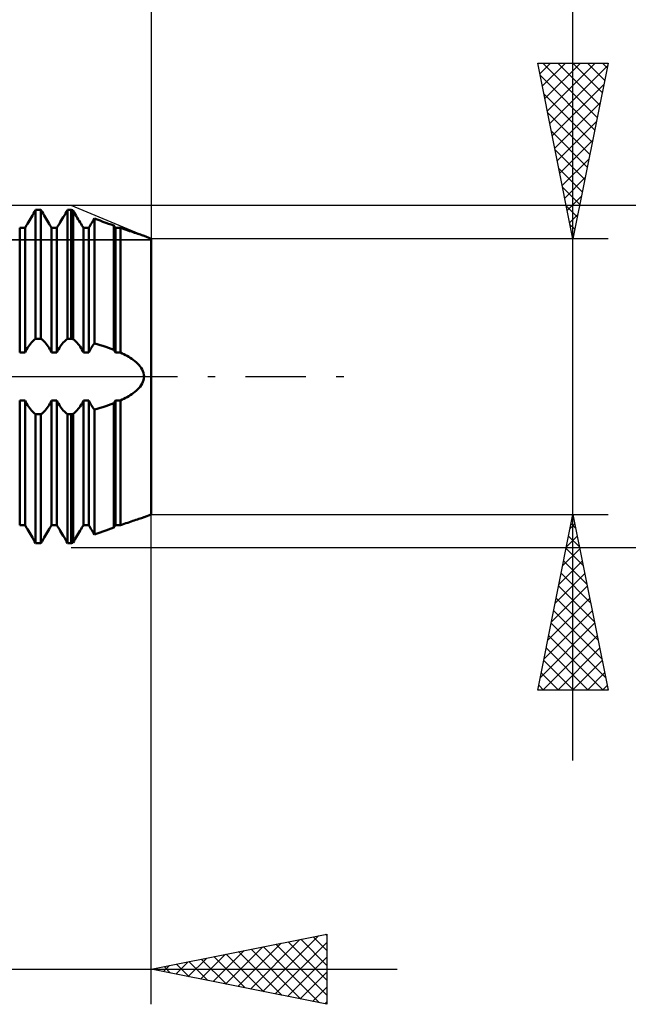
# Model space of a CAD drawing. Units: millimetres. Extents: x -27 to 125, y -33 to 40.
# Drawn here: x 86 to 104, y -18 to 10 of the extents above; entities that cross this region are included whole.
import ezdxf

# ---------------------------------------------------------------- set-up
doc = ezdxf.new("R2010")
doc.units = ezdxf.units.MM
doc.header["$LTSCALE"] = 4.3
doc.linetypes.add('LONGDASH_DASH', pattern=[0.85, 0.4, -0.2, 0.05, -0.2])
for name, color, linetype in [('1', 4, 'CONTINUOUS'), ('2', 7, 'CONTINUOUS'), ('4', 2, 'LONGDASH_DASH'), ('CUT', 1, 'CONTINUOUS'), ('NOCUT', 7, 'CONTINUOUS'), ('SK2', 7, 'CONTINUOUS'), ('SK4', 2, 'LONGDASH_DASH')]:
    doc.layers.add(name, color=color, linetype=linetype)

msp = doc.modelspace()

# ---------------------------------------------------------------- linework, layer by layer
at = {"layer": '1', "color": 4, "linetype": 'CONTINUOUS', "lineweight": 50}
for p, q in [((86.567, 4.483), (86.596, 4.533)), ((86.567, 4.483), (86.596, 4.533)), ((86.596, 4.533), (86.625, 4.584)), ((86.596, 4.533), (86.625, 4.584)), ((86.625, 4.584), (86.655, 4.637)), ((86.625, 4.584), (86.655, 4.637)), ((86.655, 4.637), (86.685, 4.69)), ((86.655, 4.637), (86.685, 4.69)), ((86.685, 4.69), (86.715, 4.745)), ((86.685, 4.69), (86.715, 4.745)), ((86.715, 4.744), (86.867, 4.744)), ((86.715, 1.072), (86.715, 4.744)), ((86.897, 4.69), (86.867, 4.745)), ((86.867, 1.072), (86.867, 4.744)), ((86.927, 4.637), (86.897, 4.69)), ((86.957, 4.584), (86.927, 4.637)), ((86.986, 4.533), (86.957, 4.584)), ((87.015, 4.483), (86.986, 4.533)), ((87.474, 4.483), (87.503, 4.533)), ((87.474, 4.483), (87.503, 4.533)), ((87.503, 4.533), (87.532, 4.584)), ((87.503, 4.533), (87.532, 4.584)), ((87.532, 4.584), (87.562, 4.637)), ((87.532, 4.584), (87.562, 4.637)), ((87.562, 4.637), (87.592, 4.69)), ((87.562, 4.637), (87.592, 4.69)), ((87.592, 4.69), (87.622, 4.745)), ((87.592, 4.69), (87.622, 4.745)), ((87.622, 4.744), (87.73, 4.744)), ((87.622, 1.072), (87.622, 4.744)), ((87.738, 4.741), (87.73, 4.744)), ((87.73, 1.072), (87.73, 4.744)), ((87.746, 4.738), (87.738, 4.741)), ((87.754, 4.735), (87.746, 4.738)), ((87.762, 4.732), (87.754, 4.735)), ((87.77, 4.729), (87.762, 4.732)), ((87.778, 4.726), (87.77, 4.729)), ((87.786, 4.723), (87.778, 4.726)), ((87.815, 4.671), (87.786, 4.723)), ((87.786, 1.063), (87.786, 4.723)), ((87.843, 4.619), (87.815, 4.671)), ((87.872, 4.569), (87.843, 4.619)), ((87.901, 4.52), (87.872, 4.569)), ((87.928, 4.472), (87.901, 4.52)), ((88.362, 4.451), (88.387, 4.494)), ((88.362, 4.451), (88.387, 4.494)), ((88.469, 4.464), (88.387, 4.494)), ((88.387, 0.94), (88.387, 4.494)), ((86.262, 4.228), (86.413, 4.228)), ((86.262, 0.681), (86.262, 4.228)), ((86.413, 4.228), (86.435, 4.265)), ((86.413, 4.228), (86.435, 4.265)), ((86.413, 0.681), (86.413, 4.228)), ((86.435, 4.265), (86.459, 4.303)), ((86.435, 4.265), (86.459, 4.303)), ((86.459, 4.303), (86.485, 4.345)), ((86.459, 4.303), (86.485, 4.345)), ((86.485, 4.345), (86.511, 4.389)), ((86.485, 4.345), (86.511, 4.389)), ((86.511, 4.389), (86.539, 4.435)), ((86.511, 4.389), (86.539, 4.435)), ((86.539, 4.435), (86.567, 4.483)), ((86.539, 4.435), (86.567, 4.483)), ((87.043, 4.435), (87.015, 4.483)), ((87.071, 4.389), (87.043, 4.435)), ((87.097, 4.345), (87.071, 4.389)), ((87.123, 4.303), (87.097, 4.345)), ((87.147, 4.265), (87.123, 4.303)), ((87.169, 4.228), (87.147, 4.265)), ((87.169, 4.228), (87.32, 4.228)), ((87.169, 0.681), (87.169, 4.228)), ((87.32, 4.228), (87.342, 4.265)), ((87.32, 4.228), (87.342, 4.265)), ((87.32, 0.681), (87.32, 4.228)), ((87.342, 4.265), (87.366, 4.303)), ((87.342, 4.265), (87.366, 4.303)), ((87.366, 4.303), (87.392, 4.345)), ((87.366, 4.303), (87.392, 4.345)), ((87.392, 4.345), (87.418, 4.389)), ((87.392, 4.345), (87.418, 4.389)), ((87.418, 4.389), (87.446, 4.435)), ((87.418, 4.389), (87.446, 4.435)), ((87.446, 4.435), (87.474, 4.483)), ((87.446, 4.435), (87.474, 4.483)), ((87.956, 4.426), (87.928, 4.472)), ((87.982, 4.382), (87.956, 4.426)), ((88.007, 4.34), (87.982, 4.382)), ((88.031, 4.3), (88.007, 4.34)), ((88.054, 4.263), (88.031, 4.3)), ((88.076, 4.228), (88.054, 4.263)), ((88.076, 4.228), (88.227, 4.228)), ((88.076, 0.681), (88.076, 4.228)), ((88.227, 4.228), (88.247, 4.26)), ((88.227, 4.228), (88.247, 4.26)), ((88.227, 0.681), (88.227, 4.228)), ((88.247, 4.26), (88.268, 4.295)), ((88.247, 4.26), (88.268, 4.295)), ((88.268, 4.295), (88.29, 4.331)), ((88.268, 4.295), (88.29, 4.331)), ((88.29, 4.331), (88.313, 4.369)), ((88.29, 4.331), (88.313, 4.369)), ((88.313, 4.369), (88.337, 4.409)), ((88.313, 4.369), (88.337, 4.409)), ((88.337, 4.409), (88.362, 4.451)), ((88.337, 4.409), (88.362, 4.451)), ((88.549, 4.435), (88.469, 4.464)), ((88.629, 4.406), (88.549, 4.435)), ((88.709, 4.377), (88.629, 4.406)), ((88.788, 4.349), (88.709, 4.377)), ((88.866, 4.321), (88.788, 4.349)), ((88.942, 4.294), (88.866, 4.321)), ((88.948, 4.284), (88.942, 4.294)), ((88.942, 0.762), (88.942, 4.294)), ((88.954, 4.274), (88.948, 4.284)), ((88.96, 4.265), (88.954, 4.274)), ((88.966, 4.255), (88.96, 4.265)), ((88.972, 4.246), (88.966, 4.255)), ((88.977, 4.237), (88.972, 4.246)), ((88.983, 4.228), (88.977, 4.237)), ((88.983, 4.228), (89.13, 4.228)), ((88.983, 0.681), (88.983, 4.228)), ((89.184, 4.21), (89.13, 4.228)), ((89.13, 0.681), (89.13, 4.228)), ((89.237, 4.192), (89.184, 4.21)), ((89.289, 4.174), (89.237, 4.192)), ((89.341, 4.157), (89.289, 4.174)), ((89.39, 4.14), (89.341, 4.157)), ((89.439, 4.123), (89.39, 4.14)), ((89.486, 4.108), (89.439, 4.123)), ((89.532, 4.093), (89.486, 4.108)), ((89.577, 4.078), (89.532, 4.093)), ((89.621, 4.063), (89.577, 4.078)), ((89.663, 4.049), (89.621, 4.063)), ((89.701, 4.037), (89.663, 4.049)), ((89.735, 4.026), (89.701, 4.037)), ((89.763, 4.017), (89.735, 4.026)), ((89.784, 4.01), (89.763, 4.017)), ((89.797, 4.006), (89.784, 4.01)), ((89.802, 4.004), (89.797, 4.006)), ((90, 3.922), (89.802, 4.004)), ((90, -3.922), (90, 3.922)), ((86.485, 0.815), (86.511, 0.856)), ((86.511, 0.856), (86.539, 0.895)), ((86.539, 0.895), (86.567, 0.932)), ((86.567, 0.932), (86.596, 0.965)), ((86.596, 0.965), (86.625, 0.996)), ((86.625, 0.996), (86.655, 1.024)), ((86.655, 1.024), (86.685, 1.049)), ((86.685, 1.049), (86.715, 1.072)), ((86.715, 1.072), (86.867, 1.072)), ((86.897, 1.049), (86.867, 1.072)), ((86.927, 1.024), (86.897, 1.049)), ((86.957, 0.996), (86.927, 1.024)), ((86.986, 0.965), (86.957, 0.996)), ((87.015, 0.932), (86.986, 0.965)), ((87.043, 0.895), (87.015, 0.932)), ((87.071, 0.856), (87.043, 0.895)), ((87.097, 0.815), (87.071, 0.856)), ((87.392, 0.815), (87.418, 0.856)), ((87.418, 0.856), (87.446, 0.895)), ((87.446, 0.895), (87.474, 0.932)), ((87.474, 0.932), (87.503, 0.965)), ((87.503, 0.965), (87.532, 0.996)), ((87.532, 0.996), (87.562, 1.024)), ((87.562, 1.024), (87.592, 1.049)), ((87.592, 1.049), (87.622, 1.072)), ((87.622, 1.072), (87.73, 1.072)), ((87.738, 1.071), (87.73, 1.072)), ((87.746, 1.069), (87.738, 1.071)), ((87.754, 1.068), (87.746, 1.069)), ((87.762, 1.067), (87.754, 1.068)), ((87.77, 1.066), (87.762, 1.067)), ((87.778, 1.064), (87.77, 1.066)), ((87.786, 1.063), (87.778, 1.064)), ((87.815, 1.041), (87.786, 1.063)), ((87.843, 1.016), (87.815, 1.041)), ((87.872, 0.988), (87.843, 1.016)), ((87.901, 0.957), (87.872, 0.988)), ((87.928, 0.924), (87.901, 0.957)), ((87.956, 0.888), (87.928, 0.924)), ((87.982, 0.85), (87.956, 0.888)), ((88.007, 0.81), (87.982, 0.85)), ((88.313, 0.838), (88.337, 0.874)), ((88.337, 0.874), (88.362, 0.908)), ((88.362, 0.908), (88.387, 0.94)), ((88.469, 0.918), (88.387, 0.94)), ((88.549, 0.895), (88.469, 0.918)), ((88.629, 0.871), (88.549, 0.895)), ((88.709, 0.846), (88.629, 0.871)), ((88.788, 0.819), (88.709, 0.846)), ((86.262, 0.681), (86.413, 0.681)), ((86.413, 0.681), (86.435, 0.727)), ((86.435, 0.727), (86.459, 0.772)), ((86.459, 0.772), (86.485, 0.815)), ((87.123, 0.772), (87.097, 0.815)), ((87.147, 0.727), (87.123, 0.772)), ((87.169, 0.681), (87.147, 0.727)), ((87.169, 0.681), (87.32, 0.681)), ((87.32, 0.681), (87.342, 0.727)), ((87.342, 0.727), (87.366, 0.772)), ((87.366, 0.772), (87.392, 0.815)), ((88.031, 0.769), (88.007, 0.81)), ((88.054, 0.726), (88.031, 0.769)), ((88.076, 0.681), (88.054, 0.726)), ((88.076, 0.681), (88.227, 0.681)), ((88.227, 0.681), (88.247, 0.722)), ((88.247, 0.722), (88.268, 0.762)), ((88.268, 0.762), (88.29, 0.801)), ((88.29, 0.801), (88.313, 0.838)), ((88.866, 0.791), (88.788, 0.819)), ((88.942, 0.762), (88.866, 0.791)), ((88.948, 0.75), (88.942, 0.762)), ((88.954, 0.739), (88.948, 0.75)), ((88.96, 0.728), (88.954, 0.739)), ((88.966, 0.716), (88.96, 0.728)), ((88.972, 0.705), (88.966, 0.716)), ((88.977, 0.693), (88.972, 0.705)), ((88.983, 0.681), (88.977, 0.693)), ((88.983, 0.681), (89.13, 0.681)), ((89.178, 0.658), (89.13, 0.681)), ((89.226, 0.634), (89.178, 0.658)), ((89.273, 0.609), (89.226, 0.634)), ((89.319, 0.584), (89.273, 0.609)), ((89.364, 0.557), (89.319, 0.584)), ((89.409, 0.529), (89.364, 0.557)), ((89.452, 0.501), (89.409, 0.529)), ((89.494, 0.471), (89.452, 0.501)), ((89.534, 0.439), (89.494, 0.471)), ((89.575, 0.406), (89.534, 0.439)), ((89.614, 0.369), (89.575, 0.406)), ((89.652, 0.331), (89.614, 0.369)), ((89.688, 0.289), (89.652, 0.331)), ((89.72, 0.246), (89.688, 0.289)), ((89.748, 0.2), (89.72, 0.246)), ((89.77, 0.153), (89.748, 0.2)), ((89.788, 0.103), (89.77, 0.153)), ((89.798, 0.052), (89.788, 0.103)), ((89.802, 0), (89.798, 0.052)), ((89.798, -0.052), (89.802, 0)), ((89.688, -0.289), (89.72, -0.246)), ((89.72, -0.246), (89.748, -0.2)), ((89.748, -0.2), (89.77, -0.153)), ((89.77, -0.153), (89.788, -0.103)), ((89.788, -0.103), (89.798, -0.052)), ((89.319, -0.584), (89.364, -0.557)), ((89.364, -0.557), (89.409, -0.529)), ((89.409, -0.529), (89.452, -0.501)), ((89.452, -0.501), (89.494, -0.471)), ((89.494, -0.471), (89.534, -0.439)), ((89.534, -0.439), (89.575, -0.406)), ((89.575, -0.406), (89.614, -0.369)), ((89.614, -0.369), (89.652, -0.331)), ((89.652, -0.331), (89.688, -0.289)), ((86.262, -0.681), (86.413, -0.681)), ((86.262, -4.228), (86.262, -0.681)), ((86.435, -0.727), (86.413, -0.681)), ((86.413, -4.228), (86.413, -0.681)), ((86.459, -0.772), (86.435, -0.727)), ((86.485, -0.815), (86.459, -0.772)), ((86.511, -0.856), (86.485, -0.815)), ((87.071, -0.856), (87.097, -0.815)), ((87.097, -0.815), (87.123, -0.772)), ((87.123, -0.772), (87.147, -0.727)), ((87.147, -0.727), (87.169, -0.681)), ((87.169, -0.681), (87.32, -0.681)), ((87.169, -4.228), (87.169, -0.681)), ((87.342, -0.727), (87.32, -0.681)), ((87.32, -4.228), (87.32, -0.681)), ((87.366, -0.772), (87.342, -0.727)), ((87.392, -0.815), (87.366, -0.772)), ((87.418, -0.856), (87.392, -0.815)), ((87.982, -0.85), (88.007, -0.81)), ((88.007, -0.81), (88.031, -0.769)), ((88.031, -0.769), (88.054, -0.726)), ((88.054, -0.726), (88.076, -0.681)), ((88.076, -0.681), (88.227, -0.681)), ((88.076, -4.228), (88.076, -0.681)), ((88.247, -0.722), (88.227, -0.681)), ((88.227, -4.228), (88.227, -0.681)), ((88.268, -0.762), (88.247, -0.722)), ((88.29, -0.801), (88.268, -0.762)), ((88.313, -0.838), (88.29, -0.801)), ((88.337, -0.874), (88.313, -0.838)), ((88.709, -0.846), (88.788, -0.819)), ((88.788, -0.819), (88.866, -0.791)), ((88.866, -0.791), (88.942, -0.762)), ((88.942, -0.762), (88.948, -0.75)), ((88.942, -4.294), (88.942, -0.762)), ((88.948, -0.75), (88.954, -0.739)), ((88.954, -0.739), (88.96, -0.728)), ((88.96, -0.728), (88.966, -0.716)), ((88.966, -0.716), (88.972, -0.705)), ((88.972, -0.705), (88.977, -0.693)), ((88.977, -0.693), (88.983, -0.681)), ((88.983, -0.681), (89.13, -0.681)), ((88.983, -4.228), (88.983, -0.681)), ((89.13, -0.681), (89.178, -0.658)), ((89.13, -4.228), (89.13, -0.681)), ((89.178, -0.658), (89.226, -0.634)), ((89.226, -0.634), (89.273, -0.609)), ((89.273, -0.609), (89.319, -0.584)), ((86.539, -0.895), (86.511, -0.856)), ((86.567, -0.932), (86.539, -0.895)), ((86.596, -0.965), (86.567, -0.932)), ((86.625, -0.996), (86.596, -0.965)), ((86.655, -1.024), (86.625, -0.996)), ((86.685, -1.049), (86.655, -1.024)), ((86.715, -1.072), (86.685, -1.049)), ((86.715, -1.072), (86.867, -1.072)), ((86.715, -4.744), (86.715, -1.072)), ((86.867, -1.072), (86.897, -1.049)), ((86.867, -4.744), (86.867, -1.072)), ((86.897, -1.049), (86.927, -1.024)), ((86.927, -1.024), (86.957, -0.996)), ((86.957, -0.996), (86.986, -0.965)), ((86.986, -0.965), (87.015, -0.932)), ((87.015, -0.932), (87.043, -0.895)), ((87.043, -0.895), (87.071, -0.856)), ((87.446, -0.895), (87.418, -0.856)), ((87.474, -0.932), (87.446, -0.895)), ((87.503, -0.965), (87.474, -0.932)), ((87.532, -0.996), (87.503, -0.965)), ((87.562, -1.024), (87.532, -0.996)), ((87.592, -1.049), (87.562, -1.024)), ((87.622, -1.072), (87.592, -1.049)), ((87.622, -1.072), (87.73, -1.072)), ((87.622, -4.744), (87.622, -1.072)), ((87.73, -1.072), (87.738, -1.071)), ((87.73, -4.744), (87.73, -1.072)), ((87.738, -1.071), (87.746, -1.069)), ((87.746, -1.069), (87.754, -1.068)), ((87.754, -1.068), (87.762, -1.067)), ((87.762, -1.067), (87.77, -1.066)), ((87.77, -1.066), (87.778, -1.064)), ((87.778, -1.064), (87.786, -1.063)), ((87.786, -1.063), (87.815, -1.041)), ((87.786, -4.723), (87.786, -1.063)), ((87.815, -1.041), (87.843, -1.016)), ((87.843, -1.016), (87.872, -0.988)), ((87.872, -0.988), (87.901, -0.957)), ((87.901, -0.957), (87.928, -0.924)), ((87.928, -0.924), (87.956, -0.888)), ((87.956, -0.888), (87.982, -0.85)), ((88.362, -0.908), (88.337, -0.874)), ((88.387, -0.94), (88.362, -0.908)), ((88.387, -0.94), (88.469, -0.918)), ((88.387, -4.494), (88.387, -0.94)), ((88.469, -0.918), (88.549, -0.895)), ((88.549, -0.895), (88.629, -0.871)), ((88.629, -0.871), (88.709, -0.846)), ((89.802, -4.004), (90, -3.922)), ((89.183, -4.21), (89.234, -4.193)), ((89.183, -4.21), (89.234, -4.193)), ((89.234, -4.193), (89.285, -4.175)), ((89.234, -4.193), (89.285, -4.175)), ((89.285, -4.175), (89.335, -4.159)), ((89.285, -4.175), (89.335, -4.159)), ((89.335, -4.159), (89.383, -4.142)), ((89.335, -4.159), (89.383, -4.142)), ((89.383, -4.142), (89.431, -4.126)), ((89.383, -4.142), (89.431, -4.126)), ((89.431, -4.126), (89.477, -4.111)), ((89.431, -4.126), (89.477, -4.111)), ((89.477, -4.111), (89.522, -4.096)), ((89.477, -4.111), (89.522, -4.096)), ((89.522, -4.096), (89.565, -4.081)), ((89.522, -4.096), (89.565, -4.081)), ((89.565, -4.081), (89.609, -4.067)), ((89.565, -4.081), (89.609, -4.067)), ((89.609, -4.067), (89.65, -4.054)), ((89.609, -4.067), (89.65, -4.054)), ((89.65, -4.054), (89.689, -4.041)), ((89.65, -4.054), (89.689, -4.041)), ((89.689, -4.041), (89.723, -4.03)), ((89.689, -4.041), (89.723, -4.03)), ((89.723, -4.03), (89.753, -4.02)), ((89.723, -4.03), (89.753, -4.02)), ((89.753, -4.02), (89.776, -4.013)), ((89.753, -4.02), (89.776, -4.013)), ((89.776, -4.013), (89.792, -4.007)), ((89.776, -4.013), (89.792, -4.007)), ((89.792, -4.007), (89.801, -4.004)), ((89.792, -4.007), (89.801, -4.004)), ((86.262, -4.228), (86.413, -4.228)), ((86.262, -4.228), (86.413, -4.228)), ((86.435, -4.265), (86.413, -4.228)), ((86.435, -4.265), (86.413, -4.228)), ((86.459, -4.303), (86.435, -4.265)), ((86.459, -4.303), (86.435, -4.265)), ((86.485, -4.345), (86.459, -4.303)), ((86.485, -4.345), (86.459, -4.303)), ((86.511, -4.389), (86.485, -4.345)), ((86.511, -4.389), (86.485, -4.345)), ((86.539, -4.435), (86.511, -4.389)), ((86.539, -4.435), (86.511, -4.389)), ((86.567, -4.483), (86.539, -4.435)), ((86.567, -4.483), (86.539, -4.435)), ((86.596, -4.533), (86.567, -4.483)), ((86.596, -4.533), (86.567, -4.483)), ((86.986, -4.533), (87.015, -4.483)), ((87.015, -4.483), (87.043, -4.435)), ((87.043, -4.435), (87.071, -4.389)), ((87.071, -4.389), (87.097, -4.345)), ((87.097, -4.345), (87.123, -4.303)), ((87.123, -4.303), (87.147, -4.265)), ((87.147, -4.265), (87.169, -4.228)), ((87.169, -4.228), (87.32, -4.228)), ((87.169, -4.228), (87.32, -4.228)), ((87.342, -4.265), (87.32, -4.228)), ((87.342, -4.265), (87.32, -4.228)), ((87.366, -4.303), (87.342, -4.265)), ((87.366, -4.303), (87.342, -4.265)), ((87.392, -4.345), (87.366, -4.303)), ((87.392, -4.345), (87.366, -4.303)), ((87.418, -4.389), (87.392, -4.345)), ((87.418, -4.389), (87.392, -4.345)), ((87.446, -4.435), (87.418, -4.389)), ((87.446, -4.435), (87.418, -4.389)), ((87.474, -4.483), (87.446, -4.435)), ((87.474, -4.483), (87.446, -4.435)), ((87.503, -4.533), (87.474, -4.483)), ((87.503, -4.533), (87.474, -4.483)), ((87.901, -4.52), (87.928, -4.472)), ((87.928, -4.472), (87.956, -4.426)), ((87.956, -4.426), (87.982, -4.382)), ((87.982, -4.382), (88.007, -4.34)), ((88.007, -4.34), (88.031, -4.3)), ((88.031, -4.3), (88.054, -4.263)), ((88.054, -4.263), (88.076, -4.228)), ((88.076, -4.228), (88.227, -4.228)), ((88.076, -4.228), (88.227, -4.228)), ((88.247, -4.26), (88.227, -4.228)), ((88.247, -4.26), (88.227, -4.228)), ((88.268, -4.295), (88.247, -4.26)), ((88.268, -4.295), (88.247, -4.26)), ((88.29, -4.331), (88.268, -4.295)), ((88.29, -4.331), (88.268, -4.295)), ((88.313, -4.369), (88.29, -4.331)), ((88.313, -4.369), (88.29, -4.331)), ((88.337, -4.409), (88.313, -4.369)), ((88.337, -4.409), (88.313, -4.369)), ((88.362, -4.451), (88.337, -4.409)), ((88.362, -4.451), (88.337, -4.409)), ((88.387, -4.494), (88.362, -4.451)), ((88.387, -4.494), (88.362, -4.451)), ((88.387, -4.494), (88.469, -4.464)), ((88.387, -4.494), (88.469, -4.464)), ((88.469, -4.464), (88.549, -4.435)), ((88.469, -4.464), (88.549, -4.435)), ((88.549, -4.435), (88.629, -4.406)), ((88.549, -4.435), (88.629, -4.406)), ((88.629, -4.406), (88.709, -4.377)), ((88.629, -4.406), (88.709, -4.377)), ((88.709, -4.377), (88.788, -4.349)), ((88.709, -4.377), (88.788, -4.349)), ((88.788, -4.349), (88.866, -4.321)), ((88.788, -4.349), (88.866, -4.321)), ((88.866, -4.321), (88.942, -4.294)), ((88.866, -4.321), (88.942, -4.294)), ((88.942, -4.294), (88.948, -4.284)), ((88.942, -4.294), (88.942, -4.294)), ((88.942, -4.294), (88.942, -4.294)), ((88.942, -4.294), (88.942, -4.294)), ((88.942, -4.294), (88.942, -4.294)), ((88.942, -4.294), (88.942, -4.294)), ((88.942, -4.294), (88.942, -4.294)), ((88.948, -4.284), (88.954, -4.274)), ((88.954, -4.274), (88.96, -4.265)), ((88.96, -4.265), (88.966, -4.255)), ((88.966, -4.255), (88.972, -4.246)), ((88.972, -4.246), (88.977, -4.237)), ((88.977, -4.237), (88.983, -4.228)), ((88.983, -4.228), (89.13, -4.228)), ((88.983, -4.228), (89.13, -4.228)), ((89.13, -4.228), (89.183, -4.21)), ((89.13, -4.228), (89.183, -4.21)), ((86.625, -4.584), (86.596, -4.533)), ((86.625, -4.584), (86.596, -4.533)), ((86.655, -4.637), (86.625, -4.584)), ((86.655, -4.637), (86.625, -4.584)), ((86.685, -4.69), (86.655, -4.637)), ((86.685, -4.69), (86.655, -4.637)), ((86.715, -4.745), (86.685, -4.69)), ((86.715, -4.745), (86.685, -4.69)), ((86.715, -4.744), (86.867, -4.744)), ((86.715, -4.744), (86.867, -4.744)), ((86.867, -4.745), (86.897, -4.69)), ((86.897, -4.69), (86.927, -4.637)), ((86.927, -4.637), (86.957, -4.584)), ((86.957, -4.584), (86.986, -4.533)), ((87.532, -4.584), (87.503, -4.533)), ((87.532, -4.584), (87.503, -4.533)), ((87.562, -4.637), (87.532, -4.584)), ((87.562, -4.637), (87.532, -4.584)), ((87.592, -4.69), (87.562, -4.637)), ((87.592, -4.69), (87.562, -4.637)), ((87.622, -4.745), (87.592, -4.69)), ((87.622, -4.745), (87.592, -4.69)), ((87.622, -4.744), (87.73, -4.744)), ((87.622, -4.744), (87.73, -4.744)), ((87.73, -4.744), (87.738, -4.741)), ((87.73, -4.744), (87.738, -4.741)), ((87.738, -4.741), (87.746, -4.738)), ((87.738, -4.741), (87.746, -4.738)), ((87.746, -4.738), (87.754, -4.735)), ((87.746, -4.738), (87.754, -4.735)), ((87.754, -4.735), (87.762, -4.732)), ((87.754, -4.735), (87.762, -4.732)), ((87.762, -4.732), (87.77, -4.729)), ((87.762, -4.732), (87.77, -4.729)), ((87.77, -4.729), (87.778, -4.726)), ((87.77, -4.729), (87.778, -4.726)), ((87.778, -4.726), (87.786, -4.723)), ((87.778, -4.726), (87.786, -4.723)), ((87.786, -4.723), (87.815, -4.671)), ((87.815, -4.671), (87.843, -4.619)), ((87.843, -4.619), (87.872, -4.569)), ((87.872, -4.569), (87.901, -4.52))]:
    msp.add_line(p, q, dxfattribs=at)
at = {"layer": '2', "color": 7, "linetype": 'CONTINUOUS', "lineweight": 25}
for p, q in [((102, -10.922), (102, 26.318)), ((90, 17.864), (90, 3.5)), ((102, 3.918), (101, 8.918)), ((101, 8.918), (103, 8.918)), ((101.061, 8.614), (101.365, 8.918)), ((101.131, 8.261), (101.789, 8.918)), ((101.147, 8.918), (102.691, 7.373)), ((101.202, 7.907), (102.213, 8.918)), ((101.273, 7.553), (102.637, 8.918)), ((101.344, 7.2), (102.985, 8.841)), ((101.571, 8.918), (102.762, 7.727)), ((101.995, 8.918), (102.833, 8.081)), ((103, 8.918), (102, 3.918)), ((102.419, 8.918), (102.903, 8.434)), ((102.844, 8.918), (102.974, 8.788)), ((101.069, 8.571), (102.62, 7.02)), ((101.414, 6.846), (102.879, 8.311)), ((101.175, 8.041), (102.55, 6.666)), ((101.485, 6.493), (102.772, 7.78)), ((101.282, 7.51), (102.479, 6.313)), ((101.556, 6.139), (102.666, 7.25)), ((101.388, 6.98), (102.408, 5.959)), ((101.494, 6.45), (102.338, 5.606)), ((101.626, 5.786), (102.56, 6.72)), ((101.697, 5.432), (102.454, 6.189)), ((101.6, 5.919), (102.267, 5.252)), ((101.768, 5.079), (102.348, 5.659)), ((101.706, 5.389), (102.196, 4.899)), ((101.839, 4.725), (102.242, 5.129)), ((118, 4.864), (87.73, 4.864)), ((101.812, 4.859), (102.125, 4.545)), ((101.909, 4.372), (102.136, 4.598)), ((101.918, 4.328), (102.055, 4.192)), ((101.98, 4.018), (102.03, 4.068)), ((103, 3.918), (90, 3.918)), ((90, -17.864), (90, -0.942)), ((90, -3.922), (103, -3.922)), ((101, -8.922), (102, -3.922)), ((102, -3.922), (103, -8.922)), ((101.919, -4.329), (102.054, -4.193)), ((101.947, -4.186), (102.079, -4.318)), ((101.813, -4.859), (102.125, -4.547)), ((101.876, -4.54), (102.185, -4.849)), ((87.73, -4.864), (118, -4.864)), ((101.707, -5.389), (102.196, -4.9)), ((101.806, -4.893), (102.291, -5.379)), ((101.6, -5.92), (102.266, -5.254)), ((101.735, -5.247), (102.397, -5.909)), ((101.664, -5.6), (102.504, -6.44)), ((101.494, -6.45), (102.337, -5.607)), ((101.388, -6.98), (102.408, -5.961)), ((101.594, -5.954), (102.61, -6.97)), ((101.282, -7.511), (102.478, -6.314)), ((101.523, -6.308), (102.716, -7.5)), ((101.176, -8.041), (102.549, -6.668)), ((101.452, -6.661), (102.822, -8.031)), ((101.07, -8.571), (102.62, -7.021)), ((101.381, -7.015), (102.928, -8.561)), ((101.144, -8.922), (102.691, -7.375)), ((101.311, -7.368), (102.865, -8.922)), ((101.24, -7.722), (102.44, -8.922)), ((101.568, -8.922), (102.761, -7.729)), ((101.169, -8.075), (102.016, -8.922)), ((101.992, -8.922), (102.832, -8.082)), ((101.099, -8.429), (101.592, -8.922)), ((102.416, -8.922), (102.903, -8.436)), ((103, -8.922), (101, -8.922)), ((101.028, -8.782), (101.167, -8.922)), ((102.841, -8.922), (102.973, -8.789)), ((90, -16.864), (95, -15.864)), ((93.177, -17.499), (94.766, -15.911)), ((94.611, -15.942), (95, -16.331)), ((94.964, -15.871), (95, -15.907)), ((95, -15.864), (95, -17.864)), ((92.117, -17.287), (93.175, -16.229)), ((92.47, -17.358), (93.705, -16.123)), ((92.824, -17.429), (94.236, -16.017)), ((93.197, -16.225), (94.795, -17.823)), ((93.531, -17.57), (95, -16.101)), ((93.55, -16.154), (95, -17.604)), ((93.904, -16.083), (95, -17.179)), ((94.257, -16.013), (95, -16.755)), ((91.41, -17.146), (92.114, -16.441)), ((91.763, -17.217), (92.645, -16.335)), ((91.782, -16.508), (92.674, -17.399)), ((92.136, -16.437), (93.204, -17.505)), ((92.49, -16.366), (93.734, -17.611)), ((92.843, -16.295), (94.265, -17.717)), ((93.884, -17.641), (95, -16.525)), ((90.349, -16.934), (90.523, -16.759)), ((90.368, -16.79), (90.552, -16.974)), ((90.702, -17.004), (91.054, -16.653)), ((90.722, -16.72), (91.083, -17.081)), ((91.056, -17.075), (91.584, -16.547)), ((91.075, -16.649), (91.613, -17.187)), ((91.429, -16.578), (92.143, -17.293)), ((68, -16.864), (97, -16.864)), ((95, -17.864), (90, -16.864)), ((90.015, -16.861), (90.022, -16.868)), ((94.238, -17.712), (95, -16.95)), ((94.592, -17.782), (95, -17.374)), ((94.945, -17.853), (95, -17.798))]:
    msp.add_line(p, q, dxfattribs=at)
at = {"layer": '4', "color": 2, "linetype": 'LONGDASH_DASH', "lineweight": 25}
msp.add_line((32, 0), (90, 0), dxfattribs=at)
at = {"layer": 'CUT', "color": 1, "linetype": 'CONTINUOUS', "lineweight": 25}
for p, q in [((87.73, 4.864), (75, 4.864)), ((90, 3.922), (87.73, 4.864)), ((75, 3.887), (89.986, 3.887)), ((89.986, 3.887), (90, 3.922))]:
    msp.add_line(p, q, dxfattribs=at)
at = {"layer": 'NOCUT', "color": 7, "linetype": 'CONTINUOUS', "lineweight": 25}
for p, q in [((89.986, 3.887), (75, 3.887)), ((90, 3.922), (89.986, 3.887)), ((90, 0), (90, 3.922)), ((58, 0), (90, 0))]:
    msp.add_line(p, q, dxfattribs=at)
at = {"layer": 'SK2', "color": 7, "linetype": 'CONTINUOUS', "lineweight": 25}
msp.add_line((90, 35.864), (90, 4.864), dxfattribs=at)
at = {"layer": 'SK4', "color": 2, "linetype": 'LONGDASH_DASH', "lineweight": 25}
msp.add_line((-6, 0), (96, 0), dxfattribs=at)

doc.saveas('drawing.dxf')
